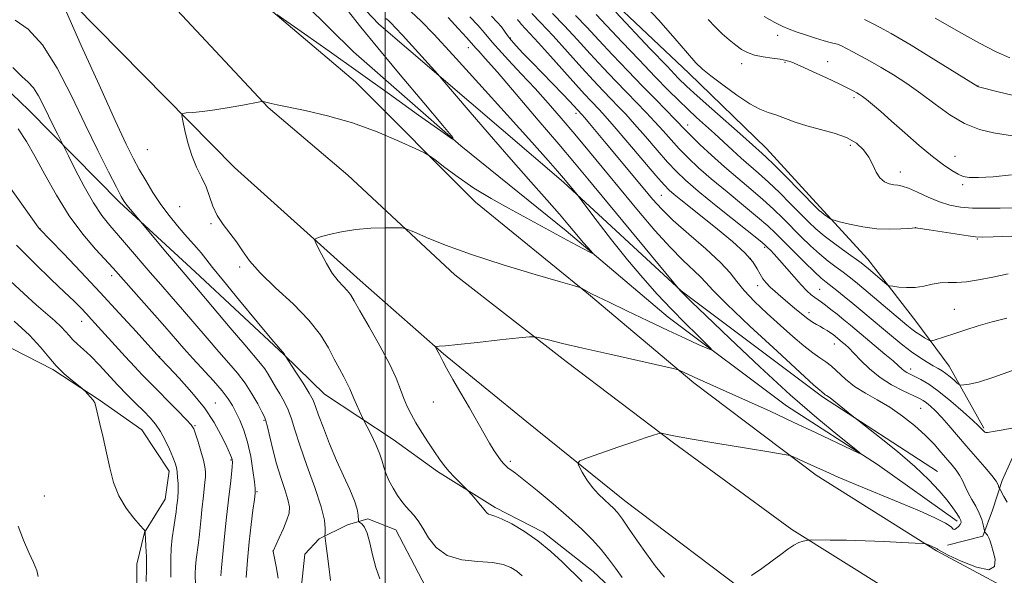
# Model space of a CAD drawing. Extents: x 2187300 to 2190200, y 309800 to 312700.
# Drawn here: x 2188397 to 2188675, y 310661 to 310818 of the extents above; entities that cross this region are included whole.
import ezdxf

# ---------------------------------------------------------------- set-up
doc = ezdxf.new("R2010")
doc.units = 0
doc.header["$MEASUREMENT"] = 0
for name, color, linetype, lineweight in [('BREAKLINE DTM HARD', 7, 'Continuous', 0), ('CONTOUR INDEX', 41, 'Continuous', 13), ('CONTOUR INTERMEDIATE', 44, 'Continuous', 0), ('GRID LINE', 7, 'Continuous', 0), ('SPOT ELEVATION DTM', 2, 'Continuous', 13)]:
    doc.layers.add(name, color=color, linetype=linetype, lineweight=lineweight)

msp = doc.modelspace()

# ---------------------------------------------------------------- linework, layer by layer
at = {"layer": 'BREAKLINE DTM HARD'}
for points in [[(2188272.77, 311111.77, 1041.5), (2188287.17, 311072.73, 1044.28), (2188300.62, 311046.32, 1045.98), (2188320.85, 311014.06, 1047.58), (2188344.78, 310982.31, 1049.57), (2188364.51, 310953.21, 1050.79), (2188391.02, 310915.64, 1052.63), (2188422.81, 310881.71, 1054.66), (2188457.19, 310842.5, 1056.98), (2188491.09, 310809.08, 1058.53), (2188521.37, 310782.52, 1060.04), (2188551.14, 310758.6, 1061.55), (2188579.86, 310734.17, 1063.21), (2188613.31, 310709.16, 1065.28), (2188638.94, 310692.64, 1066.13), (2188661.42, 310676.67, 1067.6)], [(2188301.49, 311083.71, 1050.32), (2188317.03, 311042.99, 1050.32), (2188334.88, 311015.05, 1051.76), (2188361.02, 310976.44, 1053.47), (2188405.05, 310914.3, 1056.21), (2188449.66, 310868.04, 1059.14), (2188498.19, 310816.89, 1061.16), (2188550.31, 310772.33, 1063.72), (2188583.58, 310741.61, 1066.06), (2188623.47, 310711.71, 1067.73), (2188655.94, 310690.7, 1068.71)], [(2188669, 310702.91, 1074.2), (2188659.16, 310720.35, 1076.8), (2188649.8, 310733.05, 1078.97), (2188636.27, 310750.52, 1080.76), (2188622.73, 310765.36, 1082.41), (2188607.61, 310781.79, 1082.74), (2188585.7, 310803.01, 1083.4), (2188562.22, 310825.3, 1082.65), (2188538.16, 310840.76, 1081.89), (2188514.71, 310865.68, 1080.38), (2188499.62, 310885.27, 1080.05), (2188481.89, 310903.3, 1079.72), (2188469.4, 310918.13, 1079.44), (2188455.86, 310933.5, 1079.06), (2188440.76, 310951.51, 1077.17), (2188426.18, 310969.52, 1075.8), (2188409.52, 310988.59, 1074.53), (2188401.2, 311000.76, 1073.16), (2188383.98, 311015.63, 1067.68)], [(2188359.23, 310940.61, 1053.54), (2188398.26, 310891.89, 1056.19), (2188436.82, 310850.02, 1058.36), (2188463.43, 310824.54, 1059.77), (2188491.63, 310800.64, 1061.09), (2188525.52, 310766.69, 1062.6), (2188557.38, 310740.65, 1064.11), (2188587.15, 310715.68, 1066.33), (2188621.64, 310689.61, 1068.46), (2188655.64, 310668.28, 1070.16), (2188685.48, 310652.25, 1071.19), (2188725.78, 310628.77, 1072.52), (2188764.52, 310607.4, 1074.4), (2188811.14, 310585.44, 1076.67), (2188837.34, 310574.17, 1077.8), (2188864.08, 310563.95, 1078.84), (2188908.13, 310549.38, 1080.63), (2188946.95, 310537.48, 1082.62), (2188992.08, 310525.52, 1084.46), (2189040.38, 310515.64, 1085.97), (2189090.27, 310507.33, 1087.9), (2189140.71, 310501.64, 1090.31)], [(2188377.36, 310890.92, 1056.81), (2188404.45, 310860.18, 1058.23), (2188437.29, 310825.19, 1060.26), (2188466.99, 310793.38, 1062.1), (2188489.45, 310774.26, 1063.33), (2188519.71, 310746.13, 1064.6), (2188551.06, 310721.67, 1066.58), (2188581.37, 310698.79, 1068.19), (2188614.82, 310674.32, 1069.84), (2188654.05, 310649.79, 1071.16), (2188692.77, 310625.79, 1073.14), (2188725.74, 310607.1, 1074.61), (2188762.93, 310588.38, 1076.68), (2188800.13, 310571.76, 1078.29), (2188836.81, 310556.72, 1079.84), (2188876.13, 310541.13, 1081.54), (2188928.06, 310525.44, 1083.38), (2188982.63, 310510.78, 1085.7), (2189043.53, 310497.63, 1087.92), (2189096.05, 310488.77, 1090.13), (2189133.88, 310484.77, 1091.88)], [(2188358.47, 310882.97, 1056.99), (2188405.87, 310828.92, 1059.96), (2188457.49, 310776.41, 1062.84), (2188492.99, 310744.55, 1064.68), (2188516.48, 310723.84, 1066.15), (2188539.98, 310704.71, 1067.28), (2188567.67, 310682.38, 1068.7), (2188604.25, 310654.72, 1070.21), (2188620.45, 310643.01, 1071.15), (2188655.01, 310625.36, 1073.04), (2188691.12, 310604.02, 1074.31), (2188740.86, 310578.35, 1076.53), (2188781.72, 310559.07, 1078.32), (2188823.13, 310542.41, 1080.02), (2188859.82, 310527.37, 1081.34), (2188897.57, 310514.43, 1083.14), (2188948.46, 310498.75, 1085.4), (2188998.85, 310487.27, 1087.29), (2189048.19, 310476.33, 1089.18), (2189109.64, 310466.34, 1091.54)], [(2188658.73, 310669.86, 1068.49), (2188668.74, 310672.4, 1069.77), (2188671.43, 310679.74, 1071.14), (2188674.14, 310688.13, 1072.32), (2188678.42, 310697.56, 1073.12), (2188682.73, 310709.1, 1074.86), (2188693.39, 310725.31, 1075.95), (2188716.65, 310739.84, 1078.02), (2188721.96, 310745.06, 1080.1), (2188730.44, 310752.87, 1081.28), (2188737.89, 310763.33, 1083.12), (2188746.38, 310772.72, 1084.44), (2188759.64, 310785.76, 1085.67), (2188768.19, 310800.94, 1090.1), (2188776.78, 310821.37, 1092.28)], [(2188591.42, 310608.47, 1066.58), (2188589.97, 310623.74, 1066.11), (2188582.75, 310640.1, 1065.59), (2188571.27, 310650.72, 1065.21), (2188558.75, 310662.4, 1064.79), (2188544.64, 310673.56, 1064.41), (2188531.03, 310680.51, 1064.32), (2188514.81, 310690.64, 1063.65), (2188502.26, 310699.69, 1062.81), (2188482.91, 310712.48, 1060.92), (2188471.44, 310723.62, 1059.97), (2188446.39, 310746.98, 1058.75), (2188425, 310766.62, 1057.71), (2188399.45, 310792.61, 1054.97), (2188372.84, 310818.08, 1053.22)], [(2188480.59, 310501.07, 1046.29), (2188474.42, 310517.95, 1046.29), (2188470.31, 310529.56, 1046.47), (2188465.7, 310544.33, 1046.76), (2188460.02, 310556.47, 1047.23), (2188453.32, 310572.31, 1047.32), (2188446.09, 310587.62, 1047.09), (2188436.84, 310614, 1045.63), (2188434.83, 310624.53, 1045.72), (2188430.78, 310642.45, 1045.58), (2188429.8, 310651.92, 1045.34), (2188429.91, 310664.54, 1045.11), (2188432.09, 310673.47, 1045.96), (2188437.96, 310682.88, 1047.04), (2188439.08, 310690.76, 1047.42), (2188431.29, 310702.4, 1046.81), (2188419.26, 310710.92, 1046.1), (2188406.19, 310719.44, 1045.81), (2188394.67, 310725.33, 1044.16)], [(2188481.43, 310624.05, 1056.55), (2188471.86, 310640.02, 1056.28), (2188472.78, 310644.86, 1056.33), (2188481.2, 310649.64, 1056.82), (2188478.15, 310654.08, 1057.09), (2188476.42, 310658.51, 1057.09), (2188477.38, 310667.32, 1057.22), (2188481.39, 310671.7, 1057.72), (2188489.36, 310675.6, 1059.16), (2188495.11, 310677.32, 1060.73), (2188503.03, 310674.16, 1061.18), (2188510.41, 310659.98, 1061.23), (2188515.62, 310650.68, 1060.64)]]:
    msp.add_polyline3d(points, dxfattribs=at)
at = {"layer": 'CONTOUR INDEX', "flags": 128}
for points, elevation in [([(2188410.018, 310820.209), (2188414.205, 310810.883), (2188419.248, 310799.732), (2188423.825, 310789.702), (2188426.952, 310782.998), (2188428.984, 310778.876), (2188430.615, 310775.849), (2188432.412, 310772.712), (2188434.451, 310769.375), (2188436.685, 310766.028), (2188439.045, 310762.85), (2188441.373, 310759.968), (2188443.49, 310757.501), (2188446.756, 310753.856), (2188448.075, 310752.332), (2188449.414, 310750.662), (2188451.302, 310748.257), (2188454.357, 310744.449), (2188458.871, 310738.942), (2188463.863, 310732.914), (2188468.027, 310727.915), (2188471.556, 310723.721), (2188471.645, 310723.585), (2188471.8409, 310723.217), (2188474.826, 310718.687), (2188476.828, 310715.589), (2188478.5709, 310712.764), (2188479.654, 310710.745), (2188480.382, 310708.96), (2188481.236, 310706.56), (2188482.582, 310702.942), (2188484.335, 310698.478), (2188486.2969, 310693.784), (2188488.265, 310689.401), (2188490.02, 310685.552), (2188491.339, 310682.3829), (2188492.071, 310679.998), (2188492.359, 310678.336), (2188492.447, 310676.739), (2188492.565, 310676.474), (2188492.871, 310676.267), (2188493.43, 310675.874), (2188494.158, 310674.982), (2188494.931, 310673.258), (2188495.667, 310670.514), (2188496.434, 310667.123), (2188497.34, 310663.6009), (2188498.479, 310660.378)], 1060), ([(2188489.26, 310820.937), (2188493.111, 310816.064), (2188497.936, 310810.167), (2188504.257, 310802.5869), (2188510.9121, 310794.668), (2188516.316, 310788.261), (2188519.128, 310784.8461), (2188518.9699, 310784.448), (2188515.707, 310786.725), (2188509.443, 310791.234), (2188501.244, 310797.12), (2188492.419, 310803.422), (2188484.159, 310809.274), (2188477.205, 310814.168), (2188469.454, 310819.585)], 1060), ([(2188530.055, 310819.108), (2188531.632, 310817.466), (2188532.811, 310816.068), (2188533.709, 310814.857), (2188534.546, 310813.681), (2188535.5649, 310812.367), (2188536.983, 310810.751), (2188538.897, 310808.717), (2188541.377, 310806.159), (2188550.188, 310797.128), (2188552.041, 310795.184), (2188555.534, 310791.384), (2188556.326, 310790.463), (2188557.678, 310788.865), (2188562.406, 310783.209), (2188572.795, 310770.68), (2188575.479, 310767.48), (2188578.069, 310764.652), (2188581.338, 310761.519), (2188585.754, 310757.631), (2188590.555, 310753.445), (2188594.669, 310749.642), (2188597.365, 310746.695), (2188599.263, 310744.235), (2188601.32, 310741.685), (2188604.255, 310738.618), (2188607.831, 310735.219), (2188611.5711, 310731.824), (2188615.06, 310728.734), (2188618.134, 310726.113), (2188620.6891, 310724.092), (2188622.685, 310722.705), (2188624.347, 310721.614), (2188625.962, 310720.384), (2188629.9381, 310716.706), (2188632.5081, 310714.6759), (2188635.541, 310712.792), (2188638.916, 310710.909), (2188642.47, 310708.798), (2188646.034, 310706.308), (2188649.4189, 310703.588), (2188652.431, 310700.864), (2188654.925, 310698.329), (2188656.955, 310696.059), (2188660.03, 310692.457), (2188661.2, 310691.009), (2188662.158, 310689.596), (2188662.9459, 310688.086), (2188663.694, 310686.447), (2188664.55, 310684.677), (2188665.607, 310682.784), (2188666.722, 310680.837), (2188667.697, 310678.92), (2188668.378, 310677.127), (2188668.796, 310675.598), (2188669.1459, 310673.881), (2188669.2129, 310673.6291), (2188669.284, 310673.515), (2188669.9731, 310672.648), (2188670.204, 310672.292), (2188670.467, 310671.77), (2188670.778, 310670.99), (2188671.162, 310669.821), (2188671.6489, 310668.116), (2188672.133, 310665.901), (2188671.964, 310663.8819), (2188670.358, 310662.936), (2188666.895, 310663.635)], 1070), ([(2188559.584, 310819.592), (2188566.8941, 310811.824), (2188571.7021, 310806.766), (2188576.26, 310802.014), (2188579.929, 310798.244), (2188582.867, 310795.3081), (2188585.429, 310792.85), (2188587.916, 310790.56)], 1080), ([(2188635.275, 310818.181), (2188638.142, 310816.728), (2188640.75, 310815.337), (2188642.841, 310814.2), (2188645.102, 310812.909), (2188648.454, 310810.899), (2188653.421, 310807.855), (2188667.318, 310799.25), (2188667.5, 310799.198), (2188673.07, 310797.778), (2188676.951, 310796.853)], 1090), ([(2188587.916, 310790.56), (2188590.406, 310788.3129), (2188592.922, 310786.029), (2188598.022, 310781.297), (2188600.507, 310779.047), (2188605.405, 310774.822), (2188608.16, 310772.335), (2188611.277, 310769.339), (2188614.455, 310766.172), (2188617.295, 310763.2961), (2188619.553, 310761.032), (2188621.598, 310759.118), (2188623.952, 310757.154), (2188626.937, 310754.873), (2188630.079, 310752.57), (2188634.335, 310749.489), (2188635.377, 310748.689), (2188636.425, 310747.822), (2188640.931, 310744.02), (2188641.741, 310743.368), (2188642.3569, 310743.082), (2188643.304, 310742.92), (2188644.972, 310742.704), (2188647.188, 310742.537), (2188649.641, 310742.588), (2188652.0691, 310742.958), (2188654.415, 310743.466), (2188656.67, 310743.865), (2188658.873, 310743.987), (2188661.244, 310744.005), (2188664.051, 310744.177), (2188667.493, 310744.694), (2188671.478, 310745.4911), (2188675.848, 310746.44)], 1080), ([(2188395.98, 310754.512), (2188401.101, 310749.331), (2188405.741, 310744.872), (2188409.542, 310741.296), (2188412.271, 310738.6781), (2188414.194, 310736.751), (2188415.701, 310735.164), (2188417.158, 310733.58), (2188426.6339, 310723.097), (2188429.326, 310720.166), (2188431.452, 310717.909), (2188433.366, 310715.947), (2188441.43, 310707.842), (2188443.873, 310705.35), (2188445.2821, 310703.82), (2188445.9781, 310702.729), (2188446.485, 310701.318), (2188447.2, 310699.059), (2188448.021, 310696.355), (2188448.723, 310693.841), (2188449.132, 310691.982), (2188449.281, 310690.561), (2188449.2601, 310689.189), (2188449.143, 310687.564), (2188448.964, 310685.722), (2188448.7461, 310683.786), (2188448.266, 310679.843), (2188448.03, 310677.707), (2188447.574, 310672.94), (2188447.303, 310670.484), (2188446.678, 310665.859), (2188446.465, 310663.788), (2188446.396, 310661.913), (2188446.433, 310658.42)], 1050), ([(2188666.895, 310663.635), (2188662.611, 310665.336), (2188658.906, 310667.09), (2188656.831, 310668.159), (2188656.036, 310668.634), (2188655.82, 310668.816), (2188655.597, 310668.959), (2188655.237, 310669.129), (2188652.863, 310670.1141), (2188652.459, 310670.242), (2188651.6061, 310670.3309), (2188649.572, 310670.456), (2188645.863, 310670.669), (2188640.937, 310670.921), (2188635.489, 310671.139), (2188630.185, 310671.268), (2188625.576, 310671.323), (2188620.323, 310671.339), (2188619.471, 310671.304), (2188618.897, 310671.205), (2188618.011, 310670.998), (2188616.78, 310670.587), (2188615.309, 310669.862), (2188613.66, 310668.741), (2188611.707, 310667.242), (2188609.278, 310665.407), (2188606.334, 310663.334), (2188603.37, 310661.336)], 1070)]:
    msp.add_lwpolyline(points, dxfattribs=dict(at, elevation=elevation))
at = {"layer": 'CONTOUR INTERMEDIATE', "flags": 128}
for points, elevation in [([(2188572.195, 310823.353), (2188577.258, 310817.974), (2188581.77, 310812.811), (2188585.318, 310808.647), (2188587.705, 310805.981), (2188589.612, 310804.174), (2188591.94, 310802.304), (2188595.309, 310799.718), (2188599.219, 310796.848), (2188602.894, 310794.3951), (2188605.762, 310792.866), (2188608.073, 310791.981), (2188610.282, 310791.264), (2188615.688, 310789.262), (2188619.062, 310788.167), (2188622.872, 310787.155), (2188626.749, 310786.109), (2188630.242, 310784.861), (2188632.997, 310783.283), (2188635.058, 310781.416), (2188636.568, 310779.339), (2188637.688, 310777.163), (2188638.638, 310775.12), (2188639.658, 310773.469), (2188640.9139, 310772.401), (2188642.287, 310771.819), (2188643.586, 310771.557), (2188644.718, 310771.431), (2188645.9709, 310771.195), (2188647.729, 310770.582), (2188650.249, 310769.434), (2188653.275, 310768.018), (2188656.421, 310766.705), (2188659.418, 310765.788)], 1084), ([(2188507.377, 310820.361), (2188510.092, 310817.821), (2188513.739, 310814.032), (2188519.068, 310808.247), (2188526.417, 310800.1669), (2188534.449, 310791.288), (2188541.412, 310783.552), (2188545.996, 310778.413), (2188548.662, 310775.371), (2188550.31, 310773.436), (2188554.192, 310768.762), (2188554.982, 310767.73), (2188559.815, 310761.312), (2188563.9119, 310755.983), (2188568.3719, 310750.395), (2188572.687, 310745.304), (2188576.814, 310740.725), (2188580.826, 310736.487), (2188584.711, 310732.51), (2188588.132, 310729.077), (2188590.67, 310726.56), (2188591.979, 310725.228), (2188592.014, 310724.9369), (2188590.806, 310725.436), (2188588.381, 310726.52), (2188584.752, 310728.169), (2188579.929, 310730.4061), (2188574.101, 310733.162), (2188568.1711, 310736.001), (2188563.221, 310738.39), (2188560.045, 310739.942), (2188558.279, 310740.824), (2188555.401, 310742.3591), (2188554.953, 310742.552), (2188553.412, 310743.022), (2188549.458, 310744.172), (2188542.306, 310746.263), (2188533.315, 310748.978), (2188524.381, 310751.8599), (2188517.073, 310754.498), (2188511.661, 310756.678), (2188508.087, 310758.233), (2188506.118, 310759.0691), (2188504.8111, 310759.381), (2188503.046, 310759.4359), (2188499.994, 310759.4359), (2188495.997, 310759.322), (2188491.685, 310758.967), (2188487.64, 310758.309), (2188484.227, 310757.525), (2188481.76, 310756.856), (2188480.463, 310756.415), (2188480.203, 310755.805), (2188480.757, 310754.507), (2188481.903, 310752.194), (2188483.42, 310749.332), (2188485.086, 310746.587), (2188486.702, 310744.475), (2188488.145, 310742.923), (2188489.312, 310741.713), (2188490.203, 310740.553), (2188491.222, 310738.853), (2188492.871, 310735.95), (2188495.455, 310731.463), (2188498.466, 310726.148), (2188501.198, 310721.045), (2188503.116, 310716.964), (2188504.379, 310713.811), (2188505.322, 310711.266), (2188506.246, 310709.018), (2188507.3169, 310706.81), (2188508.669, 310704.395), (2188510.368, 310701.63), (2188512.216, 310698.771), (2188513.945, 310696.176), (2188515.37, 310694.101), (2188516.641, 310692.388), (2188517.986, 310690.776), (2188519.547, 310689.091), (2188521.097, 310687.509), (2188523.029, 310685.594), (2188523.489, 310685.112), (2188525.13, 310683.274), (2188526.369, 310681.855), (2188527.481, 310680.531), (2188528.2191, 310679.577), (2188528.708, 310678.978), (2188529.159, 310678.641), (2188529.802, 310678.438), (2188530.928, 310678.099), (2188532.8451, 310677.314), (2188535.738, 310675.847), (2188539.301, 310673.739), (2188543.105, 310671.105), (2188546.757, 310668.111), (2188549.997, 310665.136), (2188555.6559, 310659.652)], 1064), ([(2188541.3659, 310819.8751), (2188543.886, 310817.353), (2188547.42, 310813.532), (2188555.498, 310804.573), (2188558.808, 310800.959), (2188561.495, 310798.094), (2188563.751, 310795.745), (2188565.789, 310793.65), (2188567.899, 310791.4289), (2188570.397, 310788.673), (2188573.4609, 310785.151), (2188576.736, 310781.344), (2188579.732, 310777.911), (2188582.19, 310775.264), (2188584.7659, 310772.831), (2188588.3479, 310769.792), (2188593.438, 310765.646), (2188606.283, 310755.327), (2188607.457, 310754.341), (2188608.028, 310753.793), (2188608.741, 310753.0671), (2188609.808, 310751.935), (2188611.311, 310750.262), (2188615.4019, 310745.548), (2188617.404, 310743.316), (2188619.014, 310741.667), (2188620.271, 310740.529), (2188621.288, 310739.723), (2188622.189, 310739.073), (2188623.137, 310738.407), (2188624.308, 310737.555), (2188625.821, 310736.397), (2188627.5851, 310735.003), (2188629.451, 310733.492), (2188631.326, 310731.943), (2188641.075, 310723.783), (2188643.355, 310721.833), (2188644.8599, 310720.489), (2188645.791, 310719.638), (2188646.48, 310719.074), (2188647.223, 310718.607), (2188648.177, 310718.113), (2188649.459, 310717.485), (2188651.182, 310716.597), (2188653.431, 310715.252), (2188656.284, 310713.231), (2188659.693, 310710.469), (2188663.114, 310707.5), (2188665.877, 310705.013), (2188667.5, 310703.513), (2188668.25, 310702.779), (2188668.884, 310702.084), (2188669.217, 310701.796), (2188669.576, 310701.623), (2188670.0079, 310701.621), (2188672.187, 310702.069), (2188674.396, 310702.447), (2188676.881, 310702.837)], 1074), ([(2188547.197, 310819.855), (2188550.598, 310816.417), (2188554.209, 310812.523), (2188557.891, 310808.483), (2188561.513, 310804.571), (2188564.975, 310800.907), (2188568.184, 310797.572), (2188573.693, 310791.915), (2188576.118, 310789.342), (2188578.427, 310786.776), (2188580.702, 310784.209), (2188583.027, 310781.661), (2188585.521, 310779.111), (2188588.436, 310776.369), (2188592.06, 310773.204), (2188596.497, 310769.5149), (2188601.125, 310765.734), (2188605.14, 310762.423), (2188607.997, 310759.948), (2188610.188, 310757.884), (2188615.343, 310752.712), (2188618.448, 310749.62), (2188621.168, 310746.972)], 1076), ([(2188553.776, 310819.302), (2188556.896, 310816.057), (2188560.283, 310812.393), (2188564.218, 310808.183)], 1078), ([(2188565.069, 310820.212), (2188574.845, 310809.915), (2188579.558, 310804.974), (2188582.748, 310801.67), (2188585.19, 310799.279), (2188588.085, 310796.642), (2188592.246, 310792.9549), (2188600.972, 310785.272), (2188606.414, 310780.414), (2188607.581, 310779.332), (2188609.67, 310777.291), (2188612.916, 310774.035), (2188621.578, 310765.249), (2188622.527, 310764.329), (2188623.165, 310763.802), (2188623.958, 310763.21), (2188625.533, 310762.074), (2188626.009, 310761.772), (2188626.722, 310761.53), (2188628.282, 310761.1411), (2188631.101, 310760.477), (2188634.789, 310759.73), (2188638.756, 310759.169), (2188642.464, 310758.989), (2188645.587, 310759.079), (2188647.849, 310759.252), (2188649.677, 310759.397), (2188649.927, 310759.371), (2188650.328, 310759.316), (2188653.537, 310758.823), (2188664.512, 310757.114), (2188666.674, 310756.827), (2188668.566, 310756.757), (2188671.608, 310756.839), (2188676.859, 310757.044)], 1082), ([(2188395.552, 310818.038), (2188399.215, 310815.433), (2188403.315, 310811.021), (2188407.456, 310804.473), (2188411.49, 310796.61), (2188415.332, 310788.5431), (2188418.871, 310781.257), (2188421.887, 310775.241), (2188424.137, 310770.858), (2188425.494, 310768.275), (2188426.314, 310766.874), (2188427.071, 310765.842), (2188428.112, 310764.5569), (2188438.579, 310752.095), (2188441.37, 310748.794), (2188445.196, 310744.314), (2188447.789, 310741.253), (2188456.285, 310731.161), (2188460.362, 310726.354), (2188464.8619, 310721.117), (2188466, 310719.637), (2188466.9821, 310718.1079), (2188469.05, 310714.555), (2188470.281, 310712.532), (2188471.538, 310710.361), (2188472.655, 310708.0609), (2188473.555, 310705.56), (2188474.517, 310702.417), (2188475.908, 310698.102), (2188477.932, 310692.374), (2188480.143, 310686.162), (2188481.93, 310680.687), (2188482.845, 310676.89), (2188483.09, 310674.593), (2188483.03, 310673.341), (2188482.978, 310672.64), (2188483.0309, 310671.852), (2188483.238, 310670.301), (2188483.62, 310667.517), (2188484.1071, 310663.8499), (2188484.604, 310659.856)], 1058), ([(2188500.194, 310818.494), (2188500.907, 310817.917), (2188501.729, 310817.144), (2188502.9399, 310815.877), (2188504.876, 310813.768), (2188514.832, 310802.7689), (2188516.279, 310801.107), (2188523.472, 310792.692), (2188529.392, 310785.8), (2188535.566, 310778.6809), (2188541.084, 310772.417), (2188545.663, 310767.27), (2188549.172, 310763.298), (2188551.5789, 310760.479), (2188554.567, 310756.841), (2188555.9211, 310755.274), (2188557.192, 310753.861), (2188558.66, 310752.242), (2188558.567, 310752.179), (2188557.8109, 310752.555), (2188554.159, 310754.466), (2188551.339, 310755.971), (2188534.8, 310764.938), (2188529.884, 310767.704), (2188525.067, 310770.641), (2188520.614, 310773.671), (2188516.855, 310776.446), (2188514.136, 310778.55), (2188512.539, 310779.7571), (2188511.079, 310780.601), (2188508.502, 310781.804), (2188503.898, 310783.875), (2188497.716, 310786.461), (2188490.743, 310788.995), (2188483.755, 310791.018), (2188477.459, 310792.497), (2188469.497, 310794.128), (2188467.873, 310794.4781), (2188465.619, 310795.044), (2188465.359, 310795.072), (2188464.671, 310794.967), (2188459.878, 310794.045), (2188455.94, 310793.325), (2188451.911, 310792.667), (2188448.435, 310792.218), (2188445.716, 310791.956), (2188443.847, 310791.82), (2188442.869, 310791.675), (2188442.614, 310791.1), (2188442.865, 310789.601), (2188443.439, 310786.877), (2188444.292, 310783.387), (2188445.4159, 310779.78), (2188446.771, 310776.567), (2188448.183, 310773.694), (2188449.4449, 310770.972), (2188450.436, 310768.248), (2188451.378, 310765.54), (2188452.5769, 310762.903), (2188454.239, 310760.376), (2188456.161, 310757.92), (2188458.038, 310755.476), (2188459.729, 310752.951), (2188461.734, 310750.109), (2188464.719, 310746.677), (2188469.06, 310742.504), (2188474, 310737.919), (2188478.496, 310733.371), (2188481.753, 310729.233), (2188483.979, 310725.57), (2188485.632, 310722.372), (2188487.08, 310719.629), (2188488.336, 310717.334), (2188489.323, 310715.483), (2188490.009, 310714.023), (2188491.143, 310711.269), (2188491.923, 310709.513), (2188492.754, 310707.725), (2188493.842, 310705.437), (2188496.012, 310701.074), (2188497.356, 310698.255), (2188498.505, 310695.588), (2188499.185, 310693.563), (2188499.62, 310691.924), (2188500.163, 310690.229), (2188501.074, 310688.162), (2188502.256, 310685.924), (2188503.5209, 310683.844), (2188504.72, 310682.167), (2188505.854, 310680.803), (2188506.964, 310679.576), (2188508.093, 310678.301), (2188509.298, 310676.746), (2188510.643, 310674.667), (2188512.238, 310671.9719), (2188514.392, 310669.179), (2188517.464, 310666.956), (2188521.61, 310665.774), (2188526.174, 310665.3), (2188530.3, 310665.001), (2188533.338, 310664.446), (2188535.485, 310663.596), (2188537.149, 310662.514), (2188538.706, 310661.233)], 1062), ([(2188517.834, 310818.702), (2188520.657, 310815.629), (2188523.05, 310813.004), (2188525.613, 310810.129), (2188526.454, 310809.214), (2188528.263, 310807.193), (2188531.677, 310803.28), (2188537.007, 310797.088), (2188543.236, 310789.802), (2188549.016, 310783.0071), (2188553.426, 310777.783), (2188557.252, 310773.199), (2188583.2749, 310741.705), (2188583.8371, 310741.127), (2188584.563, 310740.411), (2188586.477, 310738.555), (2188590.544, 310734.6359), (2188597.323, 310728.142), (2188605.748, 310720.193), (2188614.345, 310712.3201), (2188621.844, 310705.8), (2188627.782, 310700.898), (2188631.899, 310697.624), (2188633.973, 310695.954), (2188633.926, 310695.73), (2188631.716, 310696.761), (2188627.433, 310698.824), (2188621.682, 310701.571), (2188615.196, 310704.622), (2188608.655, 310707.636), (2188602.515, 310710.419), (2188587.2691, 310717.261), (2188585.447, 310718.099), (2188583.334, 310719.099), (2188582.719, 310719.347), (2188581.257, 310719.7141), (2188563.3819, 310723.725), (2188555.796, 310725.456), (2188550.0181, 310726.814), (2188546.08, 310727.774), (2188543.6549, 310728.384), (2188542.249, 310728.684), (2188540.704, 310728.678), (2188537.696, 310728.362), (2188532.415, 310727.766), (2188526.104, 310727.064), (2188520.522, 310726.4629), (2188517.011, 310726.121), (2188515.258, 310725.987), (2188514.226, 310725.94), (2188514.171, 310725.833), (2188514.322, 310725.547), (2188514.626, 310725.024), (2188515.004, 310724.349), (2188515.367, 310723.638), (2188515.698, 310722.911), (2188516.243, 310721.79), (2188517.319, 310719.8), (2188519.126, 310716.64), (2188521.404, 310712.712), (2188523.777, 310708.595), (2188527.819, 310701.4461), (2188529.431, 310698.666), (2188530.779, 310696.495), (2188531.889, 310694.861), (2188532.791, 310693.658), (2188533.522, 310692.783), (2188534.152, 310692.143), (2188534.755, 310691.643), (2188535.48, 310691.128), (2188536.771, 310690.185), (2188539.142, 310688.338), (2188542.884, 310685.3009), (2188547.389, 310681.542), (2188551.827, 310677.718), (2188555.535, 310674.346), (2188558.526, 310671.383), (2188560.982, 310668.645), (2188563.084, 310665.98), (2188565.003, 310663.358), (2188566.907, 310660.781)], 1066), ([(2188523.9439, 310818.905), (2188526.144, 310816.548), (2188527.931, 310814.536), (2188530.246, 310811.752), (2188531.981, 310809.798), (2188534.82, 310806.752), (2188538.438, 310802.897), (2188542.307, 310798.7079), (2188546.025, 310794.5451), (2188549.683, 310790.311), (2188553.499, 310785.796), (2188557.641, 310780.839), (2188571.51, 310764.122), (2188576.157, 310758.652), (2188580.411, 310753.91), (2188584.039, 310750.239), (2188589.04, 310745.565), (2188590.5189, 310743.975), (2188592.513, 310741.791), (2188596.401, 310737.897), (2188602.97, 310731.684), (2188610.63, 310724.59), (2188621.03, 310715.0561), (2188622.655, 310713.588), (2188623.139, 310713.183), (2188623.574, 310712.888), (2188623.766, 310712.742), (2188624.239, 310712.3041), (2188624.545, 310712.063), (2188625.574, 310711.395), (2188626.63, 310710.621), (2188628.183, 310709.394), (2188632.202, 310706.1041), (2188633.305, 310705.23), (2188635.557, 310703.474), (2188639.563, 310700.332), (2188644.57, 310696.295), (2188649.485, 310692.097), (2188653.432, 310688.3501), (2188656.401, 310685.164), (2188658.599, 310682.526), (2188660.212, 310680.415), (2188661.342, 310678.793), (2188662.07, 310677.613), (2188662.4641, 310676.808), (2188662.542, 310676.227), (2188662.307, 310675.693), (2188661.797, 310675.094), (2188661.188, 310674.559), (2188660.688, 310674.28), (2188660.367, 310674.417), (2188659.735, 310675.009), (2188658.161, 310676.064), (2188655.161, 310677.578), (2188650.826, 310679.5131), (2188645.388, 310681.819), (2188633.059, 310686.941), (2188627.891, 310689.101), (2188624.345, 310690.627), (2188622, 310691.682), (2188618.312, 310693.383), (2188615.232, 310694.773), (2188614.301, 310695.134), (2188612.638, 310695.483), (2188608.82, 310696.119), (2188602.029, 310697.232), (2188593.891, 310698.577), (2188586.638, 310699.799), (2188581.983, 310700.622), (2188579.561, 310701.091), (2188577.968, 310701.433), (2188577.569, 310701.412)], 1068), ([(2188537.367, 310818.174), (2188537.593, 310817.871), (2188537.898, 310817.481), (2188538.427, 310816.879), (2188540.874, 310814.264), (2188543.282, 310811.632), (2188546.651, 310807.879), (2188553.8169, 310799.861), (2188556.314, 310797.109), (2188558.042, 310795.251), (2188560.504, 310792.6899), (2188562.106, 310790.943), (2188564.677, 310788.004), (2188568.496, 310783.526), (2188576.437, 310774.161), (2188578.743, 310771.509), (2188580.176, 310770.0261), (2188581.531, 310768.855), (2188583.478, 310767.275), (2188586.176, 310765.121), (2188593.824, 310759.056), (2188598.038, 310755.577), (2188601.533, 310752.388), (2188603.758, 310749.843), (2188605.015, 310747.881), (2188605.825, 310746.332), (2188606.631, 310745.036), (2188607.573, 310743.867), (2188608.712, 310742.705), (2188610.098, 310741.446), (2188611.725, 310740.05), (2188615.577, 310736.775), (2188617.562, 310735.109), (2188619.306, 310733.726), (2188620.656, 310732.79), (2188621.731, 310732.164), (2188622.715, 310731.637), (2188623.745, 310731.044), (2188624.768, 310730.412), (2188625.681, 310729.8119), (2188626.411, 310729.299), (2188626.995, 310728.857), (2188629.1271, 310727.095), (2188629.878, 310726.455), (2188630.899, 310725.511), (2188632.331, 310724.063), (2188634.286, 310722.002), (2188636.75, 310719.595), (2188639.678, 310717.2), (2188642.9539, 310715.12), (2188646.168, 310713.439), (2188650.633, 310711.335), (2188651.818, 310710.692), (2188652.808, 310710.007), (2188653.957, 310709.059), (2188655.369, 310707.7291), (2188657.084, 310705.926), (2188659.129, 310703.598), (2188664.026, 310697.8669), (2188669.227, 310691.925), (2188671.213, 310689.551), (2188672.425, 310687.892), (2188673.02, 310686.857), (2188673.259, 310686.272), (2188673.382, 310685.941), (2188673.561, 310685.574), (2188674.649, 310683.583), (2188675.537, 310682.003)], 1072), ([(2188591.1801, 310818.168), (2188593.14, 310816.078), (2188595.138, 310814.146), (2188597.11, 310812.418), (2188598.945, 310810.945), (2188600.593, 310809.7639), (2188602.267, 310808.8511), (2188604.239, 310808.166), (2188606.665, 310807.666), (2188609.224, 310807.2931), (2188611.474, 310806.987), (2188613.168, 310806.657), (2188614.827, 310806.104), (2188617.165, 310805.102), (2188620.628, 310803.53), (2188624.585, 310801.7), (2188628.137, 310800.03), (2188630.596, 310798.84), (2188632.125, 310798.061), (2188633.104, 310797.527), (2188633.885, 310797.065), (2188634.734, 310796.483), (2188635.894, 310795.581), (2188637.582, 310794.182), (2188639.91, 310792.185), (2188642.963, 310789.512), (2188646.725, 310786.189), (2188650.756, 310782.669), (2188654.512, 310779.512), (2188657.562, 310777.156), (2188659.917, 310775.547)], 1086), ([(2188606.94, 310819.068), (2188610.009, 310817.333), (2188612.254, 310816.191), (2188614.063, 310815.442), (2188616.057, 310814.742), (2188618.653, 310813.845), (2188621.472, 310812.892), (2188623.934, 310812.119), (2188625.619, 310811.688), (2188626.748, 310811.455), (2188627.701, 310811.202), (2188628.809, 310810.742), (2188630.21, 310810.039), (2188631.991, 310809.089), (2188634.222, 310807.885), (2188636.898, 310806.408), (2188639.996, 310804.633), (2188643.476, 310802.538), (2188647.243, 310800.107), (2188651.189, 310797.327), (2188655.223, 310794.259), (2188659.338, 310791.27), (2188663.546, 310788.802), (2188667.784, 310787.177), (2188671.688, 310786.24), (2188678.172, 310785.159)], 1088), ([(2188655.284, 310818.554), (2188662.649, 310814.341), (2188667.714, 310811.5201), (2188672.5, 310809.031), (2188676.332, 310807.369)], 1092), ([(2188564.218, 310808.183), (2188568.4549, 310803.72), (2188572.616, 310799.399), (2188576.358, 310795.57), (2188581.838, 310790.011), (2188584.668, 310787.074), (2188586.323, 310785.4111), (2188588.853, 310782.958), (2188592.107, 310779.9071), (2188595.772, 310776.616), (2188599.556, 310773.384), (2188603.246, 310770.296), (2188606.65, 310767.379), (2188609.637, 310764.643), (2188612.321, 310762.028), (2188617.448, 310756.872), (2188620.023, 310754.369), (2188622.56, 310752.063), (2188625.005, 310750.045), (2188627.267, 310748.317), (2188629.247, 310746.854), (2188630.942, 310745.572), (2188632.74, 310744.14), (2188635.128, 310742.166), (2188647.237, 310731.977), (2188648.648, 310730.84), (2188649.801, 310730), (2188651.049, 310729.177), (2188652.273, 310728.412), (2188653.234, 310727.827), (2188653.799, 310727.52), (2188654.253, 310727.489), (2188654.985, 310727.708), (2188660.798, 310729.637), (2188663.866, 310730.635), (2188667.391, 310731.73), (2188671.291, 310732.8449), (2188675.479, 310733.9211)], 1078), ([(2188394.963, 310804.648), (2188397.467, 310802.117), (2188399.288, 310800.476), (2188400.764, 310798.869), (2188402.176, 310796.634), (2188403.577, 310793.903), (2188404.965, 310791.001), (2188406.312, 310788.242), (2188407.498, 310785.882), (2188409.483, 310781.977), (2188410.586, 310779.764), (2188412.55, 310775.851), (2188415.071, 310771.025), (2188417.686, 310766.421), (2188420.053, 310762.878), (2188422.322, 310760.038), (2188424.764, 310757.242), (2188427.571, 310753.994), (2188433.6959, 310746.841), (2188436.664, 310743.433), (2188439.638, 310740.039), (2188442.7951, 310736.401), (2188449.751, 310728.247), (2188453.043, 310724.44), (2188455.888, 310721.234), (2188458.329, 310718.403), (2188460.478, 310715.594), (2188462.404, 310712.591), (2188464.027, 310709.727), (2188465.222, 310707.471), (2188465.935, 310706.078), (2188466.3691, 310704.95), (2188466.793, 310703.278), (2188467.427, 310700.4689), (2188468.2911, 310696.818), (2188469.357, 310692.837), (2188470.563, 310688.991), (2188471.713, 310685.551), (2188472.58, 310682.74), (2188472.976, 310680.658), (2188472.873, 310678.91), (2188472.282, 310676.979), (2188471.269, 310674.531), (2188470.111, 310671.974), (2188468.357, 310668.214), (2188468.369, 310668.118), (2188468.47, 310667.607), (2188469.25, 310663.823), (2188469.851, 310660.571)], 1056), ([(2188396.457, 310787.35), (2188398.741, 310783.747), (2188401.169, 310779.6099), (2188403.991, 310774.4191), (2188407.2201, 310768.598), (2188410.812, 310762.812), (2188414.645, 310757.6449), (2188418.288, 310753.36), (2188423.206, 310747.993), (2188434.116, 310735.722), (2188437.802, 310731.548), (2188443.217, 310725.332), (2188445.724, 310722.526), (2188451.513, 310716.237), (2188453.997, 310713.403), (2188455.7091, 310711.176), (2188456.876, 310709.301), (2188457.868, 310707.393), (2188458.97, 310705.1109), (2188460.125, 310702.309), (2188461.192, 310698.886), (2188462.054, 310694.885), (2188462.692, 310690.923), (2188463.109, 310687.76), (2188463.309, 310685.865), (2188463.3, 310684.532), (2188463.089, 310682.761), (2188462.694, 310679.7781), (2188462.187, 310675.694), (2188461.649, 310670.847), (2188461.154, 310665.643), (2188460.747, 310660.779)], 1054), ([(2188659.917, 310775.547), (2188661.699, 310774.508), (2188663.129, 310773.884), (2188664.818, 310773.598), (2188667.474, 310773.596), (2188671.59, 310773.838), (2188676.795, 310774.348)], 1086), ([(2188393.803, 310771.218), (2188402.107, 310759.546), (2188402.46, 310759.108), (2188405.541, 310755.94), (2188409.237, 310752.116), (2188414.137, 310746.996), (2188419.59, 310741.204), (2188424.963, 310735.371), (2188429.687, 310730.159), (2188436.401, 310722.702), (2188438.847, 310720.156), (2188441.824, 310717.011), (2188445.472, 310712.95), (2188448.983, 310708.6), (2188451.714, 310704.52), (2188453.664, 310700.998), (2188454.995, 310698.252), (2188456.384, 310695.292), (2188456.679, 310694.59), (2188456.841, 310694.018), (2188456.888, 310693.248), (2188456.819, 310691.949), (2188456.635, 310689.885), (2188456.359, 310687.221), (2188456.015, 310684.221), (2188455.228, 310677.784), (2188454.834, 310674.211), (2188454.469, 310670.366), (2188453.852, 310663.47), (2188453.613, 310661.234)], 1052), ([(2188659.418, 310765.788), (2188662.437, 310765.248), (2188665.767, 310764.987), (2188669.573, 310764.911), (2188673.546, 310764.95), (2188677.253, 310765.042)], 1084), ([(2188621.168, 310746.972), (2188623.072, 310745.218), (2188624.456, 310744.063), (2188627.482, 310741.711), (2188629.567, 310740.045), (2188632.02, 310738.043), (2188634.787, 310735.743), (2188640.663, 310730.808), (2188643.466, 310728.472), (2188646.107, 310726.336), (2188648.588, 310724.447), (2188650.896, 310722.843), (2188652.958, 310721.53), (2188654.6899, 310720.504), (2188656.049, 310719.731), (2188657.183, 310719.059), (2188658.281, 310718.31), (2188659.471, 310717.368), (2188660.611, 310716.391), (2188661.497, 310715.603), (2188662.024, 310715.172), (2188662.493, 310715.043), (2188663.303, 310715.105), (2188664.846, 310715.315), (2188667.471, 310715.897), (2188671.514, 310717.141), (2188677.029, 310719.183)], 1076), ([(2188394.216, 310744.357), (2188397.975, 310740.847), (2188401.475, 310737.709), (2188406.763, 310733.134), (2188408.528, 310731.516), (2188409.783, 310730.178), (2188410.78, 310728.995), (2188411.82, 310727.846), (2188413.156, 310726.601), (2188414.844, 310725.098), (2188416.893, 310723.169), (2188419.286, 310720.718), (2188424.5941, 310715.0561), (2188427.223, 310712.325), (2188429.677, 310709.837), (2188431.849, 310707.663), (2188433.671, 310705.8069), (2188435.225, 310704.019), (2188436.627, 310701.983), (2188437.96, 310699.511), (2188439.152, 310696.923), (2188440.095, 310694.666), (2188440.714, 310693.046), (2188441.079, 310691.806), (2188441.293, 310690.548), (2188441.441, 310688.986), (2188441.538, 310687.3), (2188441.582, 310685.783), (2188441.574, 310684.6531), (2188441.527, 310683.833), (2188441.458, 310683.174), (2188441.226, 310681.202), (2188441.145, 310680.398), (2188441.008, 310679.253), (2188440.754, 310677.499), (2188440.356, 310674.977), (2188439.925, 310671.981), (2188439.608, 310668.912), (2188439.504, 310666.082), (2188439.558, 310660.812)], 1048), ([(2188395.299, 310733.086), (2188399.587, 310729.156), (2188402.743, 310725.781), (2188405.072, 310722.936), (2188407.167, 310720.446), (2188409.448, 310718.1909), (2188411.665, 310716.288), (2188414.373, 310714.149), (2188414.869, 310713.725), (2188415.313, 310713.278), (2188416.019, 310712.54), (2188416.855, 310711.629), (2188417.58, 310710.759), (2188418.029, 310710.019), (2188418.356, 310708.996), (2188419.513, 310704.121), (2188420.425, 310700.217), (2188421.3789, 310695.924), (2188422.293, 310691.663), (2188423.365, 310687.581), (2188424.8591, 310683.762), (2188426.907, 310680.314), (2188429.1, 310677.445), (2188430.894, 310675.39), (2188431.888, 310674.281), (2188432.251, 310673.855), (2188432.294, 310673.7441), (2188432.283, 310673.589), (2188432.294, 310673.049), (2188432.361, 310671.792), (2188432.496, 310669.586), (2188432.632, 310666.625), (2188432.6839, 310663.204), (2188432.596, 310659.594)], 1046), ([(2188577.569, 310701.412), (2188576.949, 310701.246), (2188575.77, 310700.898), (2188573.711, 310700.25), (2188570.454, 310699.164), (2188565.934, 310697.5991), (2188557.138, 310694.494), (2188554.97, 310693.668), (2188554.345, 310693.044), (2188554.728, 310692.09), (2188555.655, 310690.428), (2188556.9489, 310688.305), (2188558.503, 310686.124), (2188560.198, 310684.219), (2188561.868, 310682.639), (2188563.332, 310681.362), (2188564.495, 310680.293), (2188565.606, 310679.055), (2188567.001, 310677.1949), (2188568.922, 310674.413), (2188571.2389, 310671.007), (2188573.731, 310667.424), (2188576.232, 310664.023), (2188578.812, 310660.815)], 1068), ([(2188396.38, 310675.24), (2188397.889, 310671.245), (2188399.438, 310667.789), (2188400.784, 310664.959), (2188401.689, 310662.756), (2188402.027, 310661.044)], 1044)]:
    msp.add_lwpolyline(points, dxfattribs=dict(at, elevation=elevation))
at = {"layer": 'GRID LINE', "flags": 128}
msp.add_lwpolyline([(2188500, 312500), (2188500, 310000)], dxfattribs=at)
at = {"layer": 'SPOT ELEVATION DTM'}
for p in [(2188610.8, 310813.68, 1087.34), (2188535.34, 310812.93, 1070.17), (2188523.48, 310810.24, 1065.33), (2188600.61, 310805.72, 1085.5), (2188612.84, 310806.08, 1085.82), (2188624.88, 310806.28, 1086.79), (2188667.35, 310799.41, 1090.03), (2188632.34, 310796.1, 1085.66), (2188553.89, 310791.68, 1069.55), (2188585.36, 310788.44, 1078.61), (2188432.85, 310781.49, 1061.18), (2188631.28, 310782.65, 1083.57), (2188660.83, 310779.58, 1086.69), (2188645.41, 310775.18, 1084.6), (2188663, 310771.62, 1085.72), (2188578, 310768.58, 1071.03), (2188442.02, 310765.34, 1061.11), (2188402.59, 310759.2, 1052.04), (2188450.84, 310760.59, 1061.87), (2188649.66, 310759.48, 1082.01), (2188667.17, 310756.25, 1081.89), (2188607.15, 310753.86, 1073.74), (2188603.12, 310750.77, 1071.67), (2188458.93, 310748.34, 1061.71), (2188422.79, 310745.94, 1053.53), (2188605.19, 310743.06, 1071.36), (2188622.65, 310742.01, 1074.93), (2188660.63, 310736.38, 1078.93), (2188414.34, 310733.05, 1049.3), (2188619.59, 310735.43, 1072.5), (2188626.81, 310726.66, 1071.29), (2188436.32, 310723.08, 1052.06), (2188648.35, 310719.59, 1074.55), (2188452.11, 310710, 1052.79), (2188513.59, 310710.23, 1065.14), (2188651.14, 310708.46, 1071.04), (2188446.36, 310703.6, 1050.14), (2188465.8, 310705.05, 1055.82), (2188456.45, 310693.91, 1051.83), (2188535.31, 310693.48, 1066.29), (2188403.85, 310683.76, 1044.53), (2188463.82, 310684.95, 1054.12), (2188468.39, 310668.2, 1056.01)]:
    msp.add_point(p, dxfattribs=at)

doc.saveas('drawing.dxf')
